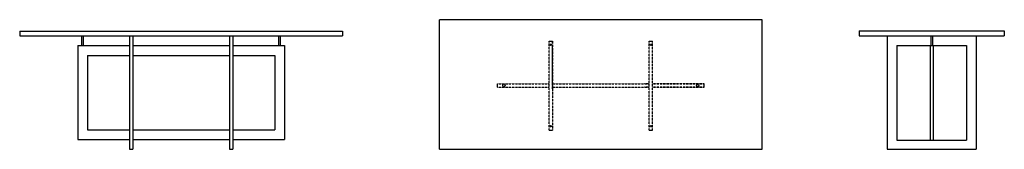
# Model space of a CAD drawing. Units: millimetres. Extents: x 27904 to 34004, y 2755 to 3555.
import ezdxf

# ---------------------------------------------------------------- set-up
doc = ezdxf.new("R2010")
doc.units = ezdxf.units.MM
doc.linetypes.add('DASHED2', pattern=[0.375, 0.25, -0.125])
doc.layers.add('VISTA', color=7, linetype='Continuous')

msp = doc.modelspace()

# ---------------------------------------------------------------- linework, layer by layer
at = {"layer": 'VISTA'}
for p, q in [((30503.9, 2755), (30503.9, 3555)), ((32503.9, 2755), (32503.9, 3555)), ((27903.9, 3485), (29903.9, 3485)), ((27903.9, 3485), (27903.9, 3455)), ((29903.9, 3485), (29903.9, 3455)), ((33103.9, 3485.7), (33103.9, 3455.7)), ((33103.9, 3485.7), (34003.9, 3485.7)), ((34003.9, 3485.7), (34003.9, 3455.7)), ((27903.9, 3455), (29903.9, 3455)), ((28288.9, 3395), (28288.9, 3455)), ((28298.9, 3395), (28298.9, 3455)), ((28583.9, 3455), (28583.9, 2755)), ((28603.9, 3455), (28603.9, 2755)), ((29203.9, 3455), (29203.9, 2755)), ((29223.9, 3455), (29223.9, 2755)), ((29508.9, 3395), (29508.9, 3455)), ((29518.9, 3395), (29518.9, 3455)), ((31183.9, 3423.6), (31203.9, 3423.6)), ((31803.9, 3423.6), (31823.9, 3423.6)), ((33103.9, 3455.7), (34003.9, 3455.7)), ((33278.9, 3455.7), (33278.9, 2755)), ((33548.9, 3455.7), (33548.9, 3395.7)), ((33558.9, 3455.7), (33558.9, 3395.7)), ((33828.9, 3455.7), (33828.9, 2755)), ((28263.9, 3395), (28583.9, 3395)), ((28263.9, 3395), (28263.9, 2815)), ((28603.9, 3395), (29203.9, 3395)), ((29223.9, 3395), (29543.9, 3395)), ((29543.9, 3395), (29543.9, 2815)), ((33338.9, 3395.7), (33768.9, 3395.7)), ((33338.9, 3395.7), (33338.9, 2810.7)), ((33543.9, 3395.7), (33543.9, 2810.7)), ((33543.9, 3395.7), (33543.9, 3103.4)), ((33563.9, 3395.7), (33563.9, 2810.7)), ((33768.9, 3395.7), (33768.9, 2810.7)), ((28323.9, 3335), (28583.9, 3335)), ((28323.9, 3335), (28323.9, 2875)), ((28603.9, 3335), (29203.9, 3335)), ((29223.9, 3335), (29483.9, 3335)), ((29483.9, 3335), (29483.9, 2875)), ((30863.9, 3138.6), (30863.9, 3158.6)), ((32143.9, 3138.6), (32143.9, 3158.6)), ((28323.9, 2875), (28583.9, 2875)), ((28603.9, 2875), (29203.9, 2875)), ((29223.9, 2875), (29483.9, 2875)), ((31183.9, 2873.6), (31203.9, 2873.6)), ((31183.9, 2873.6), (31203.9, 2873.6)), ((31803.9, 2873.6), (31823.9, 2873.6)), ((31803.9, 2873.6), (31823.9, 2873.6)), ((28263.9, 2815), (28583.9, 2815)), ((28603.9, 2815), (29203.9, 2815)), ((29223.9, 2815), (29543.9, 2815)), ((33338.9, 2810.7), (33768.9, 2810.7)), ((28583.9, 2755), (28603.9, 2755)), ((29203.9, 2755), (29223.9, 2755)), ((33278.9, 2755), (33828.9, 2755))]:
    msp.add_line(p, q, dxfattribs=at)
at = {"layer": 'VISTA', "linetype": 'DASHED2', "ltscale": 5}
for p, q in [((31183.9, 2873.6), (31183.9, 3423.6)), ((31203.9, 3148.6), (31203.9, 3423.6)), ((31203.9, 3423.6), (31203.9, 2873.6)), ((31803.9, 2873.6), (31803.9, 3423.6)), ((31823.9, 2873.6), (31823.9, 3423.6)), ((31203.9, 3123.6), (31203.9, 3398.6)), ((30863.9, 3158.6), (31183.9, 3158.6)), ((30863.9, 3138.6), (31183.9, 3138.6)), ((31043.9, 3158.6), (31183.9, 3158.6)), ((31043.9, 3138.6), (31183.9, 3138.6)), ((31203.9, 3158.6), (31803.9, 3158.6)), ((31203.9, 3158.6), (31233.9, 3158.6)), ((31203.9, 3138.6), (31803.9, 3138.6)), ((31203.9, 3138.6), (31233.9, 3138.6)), ((31203.9, 3133.6), (31203.9, 3113.6)), ((31773.9, 3158.6), (31803.9, 3158.6)), ((31803.9, 3158.6), (31773.9, 3158.6)), ((31773.9, 3138.6), (31803.9, 3138.6)), ((31803.9, 3138.6), (31773.9, 3138.6)), ((32143.9, 3158.6), (31823.9, 3158.6)), ((31823.9, 3158.6), (32143.9, 3158.6)), ((32143.9, 3138.6), (31823.9, 3138.6)), ((31823.9, 3138.6), (32143.9, 3138.6))]:
    msp.add_line(p, q, dxfattribs=at)
at = {"layer": 'VISTA'}
for points in [[(32503.9, 3555), (30503.9, 3555)], [(30503.9, 2755), (32503.9, 2755)]]:
    msp.add_lwpolyline(points, dxfattribs=at)
for centre, radius in [((31192.9, 3400.2), 4.47), ((31815, 3400.2), 4.47), ((32103.9, 3148.6), 7), ((31192.9, 2897), 4.47), ((31815, 2897), 4.47)]:
    msp.add_circle(centre, radius, dxfattribs=at)
at = {"layer": 'VISTA', "linetype": 'DASHED2', "ltscale": 5}
msp.add_circle((30903.9, 3148.6), 7, dxfattribs=at)

doc.saveas('drawing.dxf')
